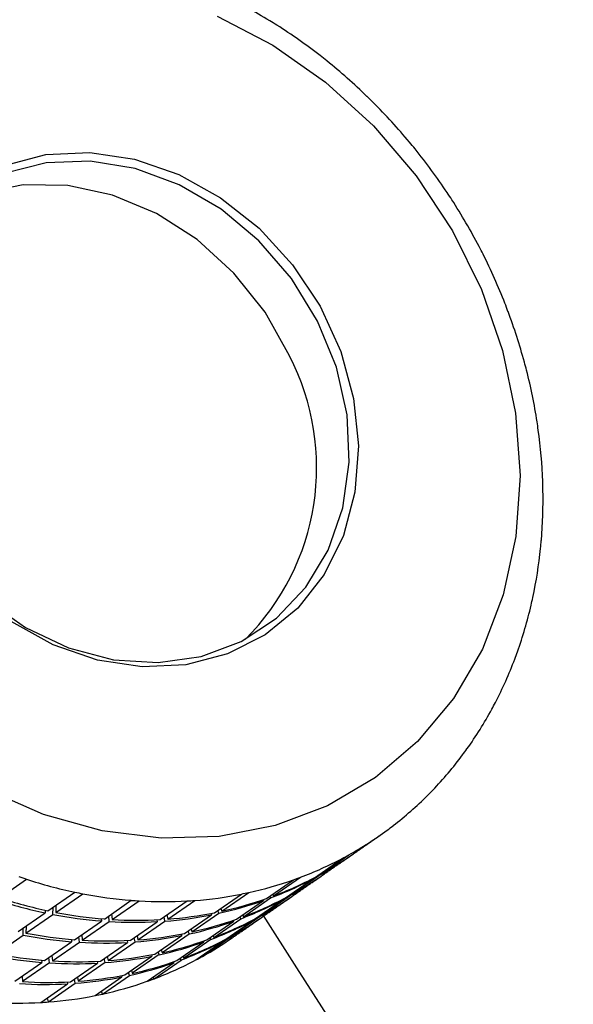
# Model space of a CAD drawing. Extents: x -2 to 197, y -16 to 180.
# Drawn here: x 65 to 66, y 148 to 150 of the extents above; entities that cross this region are included whole.
import ezdxf

# ---------------------------------------------------------------- set-up
doc = ezdxf.new("R2010")
doc.units = 0
doc.header["$LTSCALE"] = 12
doc.header["$MEASUREMENT"] = 0
doc.layers.get('0').update_dxf_attribs({"linetype": 'CONTINUOUS'})
doc.layers.add('PNEU', color=160, linetype='CONTINUOUS')

msp = doc.modelspace()

# ---------------------------------------------------------------- linework, layer by layer
at = {"color": 7, "linetype": 'Continuous'}
for p, q in [((65.8032, 148.462), (65.8436, 148.49)), ((65.7935, 148.4568), (65.8339, 148.4847)), ((65.7307, 148.4285), (65.7711, 148.4565)), ((65.7584, 148.431), (65.7988, 148.459)), ((65.7988, 148.459), (65.7982, 148.46)), ((65.8026, 148.4631), (65.8032, 148.462)), ((65.3198, 148.4255), (65.3602, 148.4535)), ((65.7202, 148.4246), (65.7606, 148.4526)), ((65.7487, 148.4257), (65.7891, 148.4537)), ((65.7887, 148.4543), (65.7891, 148.4537)), ((65.3923, 148.4062), (65.4327, 148.4341)), ((65.4041, 148.4038), (65.4445, 148.4318)), ((65.6421, 148.4033), (65.6826, 148.4313)), ((65.6532, 148.4056), (65.6936, 148.4336)), ((65.7136, 148.4), (65.754, 148.428)), ((65.7263, 148.4254), (65.7251, 148.428)), ((65.7295, 148.4311), (65.7307, 148.4285)), ((65.754, 148.428), (65.7534, 148.429)), ((65.7578, 148.432), (65.7584, 148.431)), ((65.3997, 148.4008), (65.3999, 148.4114)), ((65.4043, 148.4145), (65.4041, 148.4038)), ((65.4769, 148.3939), (65.5173, 148.4219)), ((65.4886, 148.3931), (65.5291, 148.4211)), ((65.5606, 148.393), (65.6011, 148.421)), ((65.5721, 148.3937), (65.6125, 148.4217)), ((65.6754, 148.3936), (65.7158, 148.4216)), ((65.6859, 148.3974), (65.7263, 148.4254)), ((65.7039, 148.3947), (65.7443, 148.4227)), ((65.7152, 148.4229), (65.7158, 148.4216)), ((65.7439, 148.4232), (65.7443, 148.4227)), ((65.3475, 148.3751), (65.3879, 148.4031)), ((65.3593, 148.3728), (65.3997, 148.4008)), ((65.3881, 148.4071), (65.3879, 148.4031)), ((65.4842, 148.3901), (65.4835, 148.3985)), ((65.4878, 148.4015), (65.4886, 148.3931)), ((65.5677, 148.3907), (65.5664, 148.397)), ((65.5708, 148.4), (65.5721, 148.3937)), ((65.5973, 148.3722), (65.6378, 148.4002)), ((65.6084, 148.3745), (65.6488, 148.4025)), ((65.6371, 148.4023), (65.6378, 148.4002)), ((65.6488, 148.4025), (65.6474, 148.4069)), ((65.6518, 148.4099), (65.6532, 148.4056)), ((65.7092, 148.3969), (65.6688, 148.3689)), ((65.6815, 148.3944), (65.6803, 148.397)), ((65.6847, 148.4), (65.6859, 148.3974)), ((65.7092, 148.3969), (65.7086, 148.398)), ((65.713, 148.401), (65.7136, 148.4)), ((65.3595, 148.3834), (65.3593, 148.3728)), ((65.4321, 148.3629), (65.4725, 148.3909)), ((65.4438, 148.3621), (65.4842, 148.3901)), ((65.4723, 148.3943), (65.4725, 148.3909)), ((65.5158, 148.3619), (65.5562, 148.3899)), ((65.5273, 148.3627), (65.5677, 148.3907)), ((65.5557, 148.3927), (65.5562, 148.3899)), ((65.6306, 148.3626), (65.671, 148.3905)), ((65.641, 148.3664), (65.6815, 148.3944)), ((65.6591, 148.3636), (65.6995, 148.3916)), ((65.6704, 148.3919), (65.671, 148.3905)), ((65.6991, 148.3922), (65.6995, 148.3916)), ((65.3145, 148.3417), (65.3549, 148.3697)), ((65.3549, 148.3697), (65.3551, 148.3804)), ((65.4394, 148.3591), (65.4386, 148.3674)), ((65.443, 148.3705), (65.4438, 148.3621)), ((65.526, 148.369), (65.5273, 148.3627)), ((65.5525, 148.3412), (65.593, 148.3692)), ((65.5636, 148.3435), (65.604, 148.3715)), ((65.5923, 148.3712), (65.593, 148.3692)), ((65.604, 148.3715), (65.6026, 148.3758)), ((65.607, 148.3789), (65.6084, 148.3745)), ((65.6399, 148.369), (65.641, 148.3664)), ((65.6682, 148.37), (65.6688, 148.3689)), ((65.3873, 148.3319), (65.4277, 148.3599)), ((65.399, 148.3311), (65.4394, 148.3591)), ((65.4275, 148.3633), (65.4277, 148.3599)), ((65.471, 148.3309), (65.5114, 148.3589)), ((65.4825, 148.3317), (65.5229, 148.3597)), ((65.5109, 148.3617), (65.5114, 148.3589)), ((65.5229, 148.3597), (65.5216, 148.3659)), ((65.5858, 148.3315), (65.6262, 148.3595)), ((65.6367, 148.3633), (65.5962, 148.3353)), ((65.6142, 148.3326), (65.6547, 148.3606)), ((65.624, 148.3379), (65.6644, 148.3659)), ((65.6256, 148.3608), (65.6262, 148.3595)), ((65.6367, 148.3633), (65.6355, 148.366)), ((65.6543, 148.3612), (65.6547, 148.3606)), ((65.6644, 148.3659), (65.6638, 148.3669)), ((65.3982, 148.3394), (65.399, 148.3311)), ((65.4812, 148.3379), (65.4825, 148.3317)), ((65.5077, 148.3101), (65.5481, 148.3381)), ((65.5592, 148.3405), (65.5188, 148.3125)), ((65.5475, 148.3402), (65.5481, 148.3381)), ((65.5592, 148.3405), (65.5578, 148.3448)), ((65.5622, 148.3479), (65.5636, 148.3435)), ((65.5951, 148.338), (65.5962, 148.3353)), ((65.624, 148.3379), (65.6234, 148.3389)), ((65.3425, 148.3008), (65.3829, 148.3288)), ((65.3946, 148.328), (65.3542, 148.3)), ((65.3827, 148.3323), (65.3829, 148.3288)), ((65.3946, 148.328), (65.3938, 148.3364)), ((65.4262, 148.2999), (65.4666, 148.3279)), ((65.4781, 148.3286), (65.4377, 148.3006)), ((65.4661, 148.3306), (65.4666, 148.3279)), ((65.4781, 148.3286), (65.4768, 148.3349)), ((65.5409, 148.3005), (65.5814, 148.3285)), ((65.5514, 148.3043), (65.5919, 148.3323)), ((65.5808, 148.3298), (65.5814, 148.3285)), ((65.5919, 148.3323), (65.5907, 148.3349)), ((65.3534, 148.3084), (65.3542, 148.3)), ((65.474, 148.2814), (65.5144, 148.3094)), ((65.5027, 148.3092), (65.5033, 148.3071)), ((65.5144, 148.3094), (65.513, 148.3138)), ((65.5174, 148.3168), (65.5188, 148.3125)), ((65.3814, 148.2688), (65.4218, 148.2968)), ((65.3929, 148.2696), (65.4333, 148.2976)), ((65.4213, 148.2996), (65.4218, 148.2968)), ((65.4333, 148.2976), (65.432, 148.3039)), ((65.4364, 148.3069), (65.4377, 148.3006)), ((65.4629, 148.2791), (65.5033, 148.3071)), ((65.5514, 148.3043), (65.5502, 148.3069)), ((65.474, 148.2814), (65.4726, 148.2858)), ((65.3929, 148.2696), (65.3916, 148.2759))]:
    msp.add_line(p, q, dxfattribs=at)
at = {"color": 7, "linetype": 'Continuous', "flags": 128}
for points in [[(65.6461, 149.747), (65.7299, 149.7034), (65.8088, 149.6482), (65.8809, 149.5825), (65.9448, 149.5078), (65.9991, 149.4255), (66.0427, 149.3376), (66.0745, 149.2458), (66.094, 149.1521), (66.1007, 149.0586), (66.0945, 148.9671), (66.0755, 148.8797), (66.0441, 148.7982), (66.0009, 148.7244), (65.947, 148.6598), (65.8835, 148.6058), (65.8116, 148.5635), (65.733, 148.5339), (65.6493, 148.5176), (65.5623, 148.5149), (65.4738, 148.5259), (65.3858, 148.5504), (65.3001, 148.5878)], [(65.3271, 149.5234), (65.3893, 149.5395), (65.4551, 149.5426), (65.5222, 149.5326), (65.5884, 149.5098), (65.6514, 149.475), (65.709, 149.4293), (65.7593, 149.3745), (65.8006, 149.3122), (65.8315, 149.2446), (65.8509, 149.1741), (65.8581, 149.103), (65.8529, 149.0337), (65.8356, 148.9687), (65.8066, 148.91), (65.767, 148.8598), (65.7181, 148.8197), (65.6615, 148.7911), (65.5993, 148.775), (65.5335, 148.7719), (65.4664, 148.7819), (65.4002, 148.8047), (65.3372, 148.8396)], [(65.2986, 148.8729), (65.3586, 148.8307), (65.4233, 148.8002), (65.4905, 148.7825), (65.5576, 148.7782), (65.6223, 148.7875), (65.6822, 148.81), (65.7352, 148.845), (65.7793, 148.8912), (65.8129, 148.9469), (65.8349, 149.0101), (65.8444, 149.0784), (65.8411, 149.1496), (65.8251, 149.2208), (65.7969, 149.2897), (65.7577, 149.3537), (65.7088, 149.4105), (65.652, 149.458), (65.5893, 149.4945), (65.5231, 149.5188), (65.4556, 149.5298), (65.3894, 149.5273), (65.3268, 149.5113)], [(65.7545, 149.2379), (65.718, 149.3033), (65.6713, 149.3621), (65.6163, 149.4121), (65.5549, 149.4515), (65.4893, 149.4789), (65.4219, 149.4933), (65.3552, 149.4942), (65.2915, 149.4815), (65.2407, 149.4601)]]:
    msp.add_lwpolyline(points, dxfattribs=at)
at = {"color": 7, "linetype": 'Continuous'}
for centre, radius, start, end in [((65.313, 149.0663), 0.7898, 58.5578, 64.221), ((65.303, 149.0494), 0.8095, 57.679, 58.5777), ((65.2933, 149.0345), 0.8273, 52.1719, 57.6628), ((65.2835, 149.0215), 0.8435, 51.3131, 52.1873), ((65.2748, 149.0109), 0.8572, 45.9394, 51.3016), ((65.2668, 149.0024), 0.8689, 45.093, 45.9502), ((65.2606, 148.9964), 0.8775, 39.8073, 45.0864), ((65.2559, 148.9923), 0.8838, 38.9657, 39.8132), ((65.2536, 148.9905), 0.8867, 33.7211, 38.9639), ((65.2534, 148.9904), 0.887, 32.8766, 33.722), ((65.256, 148.992), 0.8839, 27.626, 32.8798), ((65.2609, 148.9946), 0.8783, 26.771, 27.622), ((65.2689, 148.9985), 0.8694, 21.4673, 26.7791), ((65.2791, 149.0027), 0.8583, 20.5942, 21.4584), ((65.2922, 149.0074), 0.8444, 15.1909, 20.6072), ((65.4324, 149.0705), 0.363, 314.8959, 27.4517), ((65.3074, 149.0117), 0.8287, 14.2925, 15.1772), ((65.3249, 149.0159), 0.8107, 8.7444, 14.3101), ((65.3439, 149.0191), 0.7914, 7.8139, 8.7261), ((65.3645, 149.0216), 0.7707, 2.0789, 7.8356), ((65.3859, 149.0227), 0.7492, 1.1103, 2.0565), ((65.408, 149.0228), 0.7272, 355.1513, 1.1355), ((65.43, 149.0213), 0.705, 354.1403, 355.1256), ((65.4518, 149.0187), 0.6831, 347.9288, 354.1678), ((65.4728, 149.0145), 0.6617, 346.8731, 347.901), ((65.4927, 149.0096), 0.6412, 340.3937, 346.9014), ((65.5275, 148.9968), 0.6041, 332.5492, 339.321), ((65.511, 149.0034), 0.6219, 339.2941, 340.3654), ((65.5544, 148.9826), 0.5737, 324.4246, 331.4335), ((65.5421, 148.9896), 0.5879, 331.4105, 332.5227), ((65.5645, 148.9757), 0.5614, 323.2556, 324.4024), ((65.5722, 148.9697), 0.5517, 316.0776, 323.2721), ((65.5813, 148.9609), 0.539, 307.5921, 314.899), ((65.5779, 148.9644), 0.544, 314.891, 316.0622), ((65.5831, 148.9587), 0.5362, 306.403, 307.5855), ((65.5831, 148.9588), 0.5363, 299.07, 306.4015), ((65.5382, 148.9278), 0.5364, 299.0704, 304.7093), ((65.5426, 148.9309), 0.5364, 299.0704, 304.7093), ((65.5819, 148.9607), 0.5386, 297.8939, 299.073), ((65.5796, 148.9653), 0.5437, 290.618, 297.8831), ((65.5843, 149.1437), 0.7256, 251.0466, 252.0132), ((65.5392, 148.9373), 0.5437, 290.618, 297.8831), ((65.4934, 148.8968), 0.5364, 299.0704, 304.7093), ((65.4978, 148.8998), 0.5364, 299.0704, 304.7093), ((65.577, 148.972), 0.5509, 289.4688, 290.6302), ((65.5777, 149.1224), 0.7034, 251.9866, 258.1048), ((65.5738, 148.9814), 0.5608, 282.3336, 289.45), ((65.5348, 148.9343), 0.5437, 290.618, 297.8831), ((65.5729, 149.1011), 0.6815, 258.1318, 259.1397), ((65.5692, 149.0801), 0.6602, 259.1115, 265.4939), ((65.5686, 149.0069), 0.5869, 274.2933, 281.1971), ((65.5711, 148.993), 0.5726, 281.2216, 282.3535), ((65.453, 148.8688), 0.5364, 299.0704, 304.7093), ((65.5329, 149.0914), 0.7034, 251.9866, 258.1048), ((65.5373, 149.0945), 0.7034, 251.9866, 258.1048), ((65.5673, 149.0597), 0.6398, 265.5223, 266.5735), ((65.5664, 149.0406), 0.6206, 266.5457, 273.1969), ((65.5671, 149.0228), 0.6028, 273.2246, 274.3184), ((65.529, 148.9504), 0.5608, 282.3336, 289.45), ((65.5334, 148.9534), 0.5608, 282.3336, 289.45), ((65.49, 148.9032), 0.5437, 290.618, 297.8831), ((65.4944, 148.9063), 0.5437, 290.618, 297.8831), ((65.4486, 148.8658), 0.5364, 299.0704, 304.7093), ((65.5244, 149.0491), 0.6602, 259.1115, 265.4939), ((65.5288, 149.0521), 0.6602, 259.1115, 265.4939), ((65.5238, 148.9759), 0.5869, 274.2933, 281.1971), ((65.5282, 148.979), 0.5869, 274.2933, 281.1971), ((65.4082, 148.8378), 0.5364, 299.0704, 304.7093), ((65.5216, 149.0096), 0.6206, 266.5457, 273.1969), ((65.526, 149.0126), 0.6206, 266.5457, 273.1969), ((65.4842, 148.9193), 0.5608, 282.3336, 289.45), ((65.4886, 148.9224), 0.5608, 282.3336, 289.45), ((65.4452, 148.8722), 0.5437, 290.618, 297.8831), ((65.4496, 148.8752), 0.5437, 290.618, 297.8831), ((65.4038, 148.8347), 0.5364, 299.0704, 304.7093), ((65.4796, 149.018), 0.6602, 259.1115, 265.4939), ((65.484, 149.0211), 0.6602, 259.1115, 265.4939), ((65.479, 148.9449), 0.5869, 274.2933, 281.1971), ((65.4834, 148.9479), 0.5869, 274.2933, 281.1971), ((65.4768, 148.9785), 0.6206, 266.5457, 273.1969), ((65.4812, 148.9816), 0.6206, 266.5457, 273.1969), ((65.4394, 148.8883), 0.5608, 282.3336, 289.45), ((65.4438, 148.8913), 0.5608, 282.3336, 289.45), ((65.4004, 148.8412), 0.5437, 290.618, 297.8831), ((65.4048, 148.8442), 0.5437, 290.618, 297.8831), ((65.3633, 148.8068), 0.5365, 299.071, 304.7087), ((65.4348, 148.987), 0.6602, 259.1115, 265.4939), ((65.4392, 148.99), 0.6602, 259.1115, 265.4939), ((65.4342, 148.9138), 0.5869, 274.2933, 281.1971), ((65.4386, 148.9169), 0.5869, 274.2933, 281.1971), ((65.3623, 148.8086), 0.5386, 297.8939, 299.073), ((65.432, 148.9475), 0.6206, 266.5457, 273.1969), ((65.4364, 148.9505), 0.6206, 266.5457, 273.1969), ((65.3946, 148.8573), 0.5608, 282.3336, 289.45), ((65.399, 148.8603), 0.5608, 282.3336, 289.45), ((65.36, 148.8132), 0.5437, 290.618, 297.8831), ((65.3938, 148.8858), 0.5869, 274.2933, 281.1971), ((65.3872, 148.9165), 0.6206, 266.5457, 273.1969), ((65.3916, 148.9195), 0.6206, 266.5457, 273.1969), ((65.3894, 148.8828), 0.5869, 274.2933, 281.1971), ((65.3542, 148.8293), 0.5608, 282.3336, 289.45), ((65.3573, 148.8199), 0.5509, 289.4688, 290.6302), ((65.349, 148.8548), 0.5869, 274.2933, 281.1971), ((65.3515, 148.8408), 0.5726, 281.2216, 282.3535), ((65.3468, 148.8885), 0.6206, 266.5457, 273.1969), ((65.3475, 148.8707), 0.6028, 273.2246, 274.3184)]:
    msp.add_arc(centre, radius, start, end, dxfattribs=at)
for points in [[(65.848, 148.4899), (65.8884, 148.5179)], [(65.8032, 148.4589), (65.8436, 148.4869)], [(65.7584, 148.4278), (65.7988, 148.4558)], [(65.7136, 148.3968), (65.754, 148.4248)], [(65.6688, 148.3658), (65.7092, 148.3938)]]:
    msp.add_open_spline(points, degree=1, dxfattribs=at)
at = {"layer": 'PNEU'}
for radius, start, end in [(35.6875, 16.36817, 43.73959), (33.6875, 2.99164, 45.77), (33.1875, 2.5518, 43.27331), (31.75, 11.43837, 32.82839)]:
    msp.add_arc((39.036, 131.1865), radius, start, end, dxfattribs=at)

doc.saveas('drawing.dxf')
